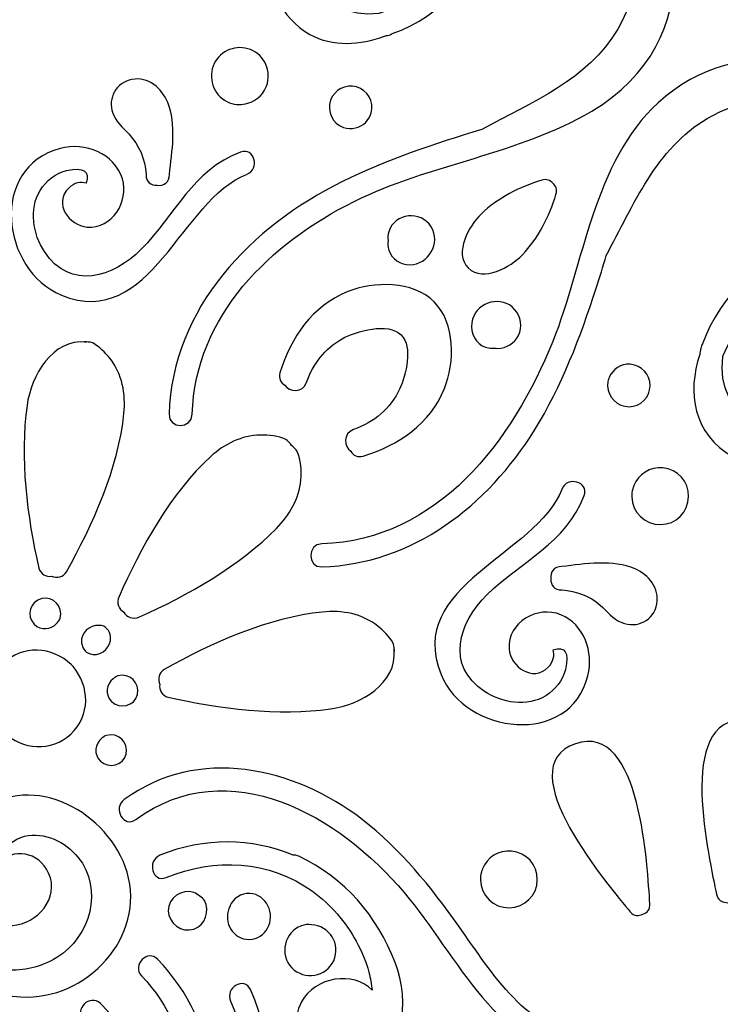
# Model space of a CAD drawing. Units: millimetres. Extents: x -288 to 93, y -209 to 172.
# Drawn here: x -2 to 38, y -52 to 5 of the extents above; entities that cross this region are included whole.
import ezdxf

# ---------------------------------------------------------------- set-up
doc = ezdxf.new("R2010")
doc.units = ezdxf.units.MM
doc.header["$MEASUREMENT"] = 0
doc.layers.add('layer 1', color=7, linetype='Continuous')

msp = doc.modelspace()

# ---------------------------------------------------------------- linework, layer by layer
at = {"layer": 'layer 1', "color": 159}
for points, knots in [([(86.5411, 48.2185), (86.5411, 48.2185), (65.1732, 67.0115), (65.1732, 67.0115), (65.1732, 67.0115), (65.1732, 67.0115), (65.1485, 67.0335), (65.1485, 67.0335), (65.1485, 67.0335), (65.1485, 67.0335), (65.1485, 67.1234), (65.1485, 67.1234), (65.1485, 67.1234), (65.1063, 67.1312), (65.0638, 67.1367), (65.0215, 67.1438), (65.0215, 67.1438), (65.0215, 67.1438), (64.9721, 67.1887), (64.9721, 67.1887), (64.9721, 67.1887), (64.9721, 67.1887), (64.9721, 67.1524), (64.9721, 67.1524), (64.9721, 67.1524), (64.4747, 67.2359), (63.9667, 67.2831), (63.4446, 67.2831), (63.4446, 67.2831), (62.8238, 67.2832), (62.1851, 67.2218), (61.5502, 67.1011), (61.5502, 67.1011), (59.5042, 66.7129), (57.6978, 65.6212), (56.3078, 64.0143), (56.3078, 64.0143), (55.6624, 65.2756), (54.7909, 66.4721), (53.5738, 67.4804), (53.5738, 67.4804), (51.8348, 68.9219), (49.6686, 69.7156), (47.4743, 69.7156), (47.4743, 69.7156), (46.8111, 69.7156), (46.1655, 69.6362), (45.5376, 69.4954), (45.5376, 69.4954), (45.9469, 71.3021), (45.6469, 73.2412), (44.5357, 74.8054), (44.5357, 74.8054), (43.294, 76.5587), (41.2266, 77.6058), (39.0112, 77.6058), (39.0112, 77.6058), (38.8913, 77.6059), (38.7713, 77.6009), (38.6513, 77.5949), (38.6513, 77.5949), (38.4222, 79.7839), (37.1732, 81.8173), (35.1976, 82.9112), (35.1976, 82.9112), (34.2558, 83.433), (33.1833, 83.7088), (32.0967, 83.7088), (32.0967, 83.7088), (30.5057, 83.7088), (28.9605, 83.1229), (27.7339, 82.1206), (27.7339, 82.1206), (26.4612, 83.5283), (24.6464, 84.4014), (22.6991, 84.4014), (22.6991, 84.4014), (22.3091, 84.4014), (21.9166, 84.3661), (21.5317, 84.2959), (21.5317, 84.2959), (18.942, 83.8239), (16.9625, 81.8296), (16.2933, 79.3591), (16.2933, 79.3591), (15.7981, 79.4678), (15.2911, 79.5274), (14.7824, 79.5274), (14.7824, 79.5274), (13.6268, 79.5274), (12.5183, 79.2413), (11.546, 78.7135), (11.546, 78.7135), (11.3664, 80.1286), (10.9551, 81.5326), (10.2989, 82.8396), (10.2989, 82.8396), (8.547, 86.329), (5.5163, 88.4343), (1.9003, 88.7204), (1.9003, 88.7204), (2.9316, 91.4239), (2.8148, 94.4435), (1.5007, 97.2171), (1.5007, 97.2171), (0.2438, 100.0764), (-2.1704, 102.2918), (-5.1026, 103.397), (-5.1026, 103.397), (-5.1184, 104.5182), (-5.4081, 105.6498), (-5.9765, 106.7209), (-5.9765, 106.7209), (-6.8351, 108.3395), (-8.1877, 109.5142), (-9.7953, 110.1044), (-9.7953, 110.1044), (-10.2266, 111.7223), (-11.2346, 113.1418), (-12.711, 114.1472), (-12.711, 114.1472), (-13.9502, 114.9915), (-15.3515, 115.4377), (-16.7627, 115.4377), (-16.7627, 115.4377), (-17.2495, 115.4378), (-17.7102, 115.3904), (-18.148, 115.304), (-18.148, 115.304), (-19.4321, 116.5106), (-21.1438, 117.1822), (-23.0548, 117.1878), (-23.0548, 117.1878), (-24.9512, 117.1878), (-26.6634, 116.5161), (-27.9489, 115.3054), (-27.9489, 115.3054), (-28.3848, 115.3912), (-28.8446, 115.4377), (-29.3297, 115.4377), (-29.3297, 115.4377), (-30.7402, 115.4378), (-32.1417, 114.9914), (-33.3813, 114.1472), (-33.3813, 114.1472), (-34.86, 113.1401), (-35.8687, 111.7176), (-36.2984, 110.0966), (-36.2984, 110.0966), (-37.8915, 109.5093), (-39.2364, 108.35), (-40.0975, 106.7544), (-40.0975, 106.7544), (-40.6651, 105.7036), (-40.9431, 104.5566), (-40.93, 103.4041), (-40.93, 103.4041), (-43.7825, 102.354), (-46.1469, 100.2795), (-47.436, 97.5391), (-47.436, 97.5391), (-48.8806, 94.7197), (-49.0591, 91.5804), (-48.0057, 88.7631), (-48.0057, 88.7631), (-50.2994, 88.5444), (-52.3996, 87.5756), (-54.1282, 85.9282), (-54.1282, 85.9282), (-56.0017, 84.1422), (-57.1885, 81.4518), (-57.5356, 78.655), (-57.5356, 78.655), (-58.5322, 79.2194), (-59.6781, 79.527), (-60.875, 79.527), (-60.875, 79.527), (-61.3829, 79.5272), (-61.8918, 79.4691), (-62.3885, 79.3598), (-62.3885, 79.3598), (-62.5966, 80.137), (-62.9279, 80.8813), (-63.3893, 81.5477), (-63.3893, 81.5477), (-64.4038, 83.0139), (-65.9145, 83.9911), (-67.6431, 84.2994), (-67.6431, 84.2994), (-68.0195, 84.3665), (-68.4044, 84.4006), (-68.7871, 84.4006), (-68.7871, 84.4006), (-70.7206, 84.4008), (-72.5456, 83.5205), (-73.8259, 82.1097), (-73.8259, 82.1097), (-75.0555, 83.1123), (-76.6075, 83.7092), (-78.1883, 83.7092), (-78.1883, 83.7092), (-79.2727, 83.7092), (-80.3445, 83.4337), (-81.2889, 82.9119), (-81.2889, 82.9119), (-83.2768, 81.8124), (-84.5231, 79.7891), (-84.7443, 77.592), (-84.7443, 77.592), (-84.867, 77.5985), (-84.9899, 77.6037), (-85.113, 77.6037), (-85.113, 77.6037), (-87.3376, 77.6037), (-89.4049, 76.5496), (-90.6445, 74.7836), (-90.6445, 74.7836), (-91.7455, 73.2145), (-92.0525, 71.2801), (-91.6422, 69.4792), (-91.6422, 69.4792), (-92.2862, 69.6277), (-92.9553, 69.7082), (-93.6418, 69.7082), (-93.6418, 69.7082), (-94.7272, 69.7083), (-95.8022, 69.512), (-96.8369, 69.125), (-96.8369, 69.125), (-98.5953, 68.4672), (-100.7975, 67.0454), (-102.3638, 64.0129), (-102.3638, 64.0129), (-103.0016, 64.7598), (-103.7862, 65.4494), (-104.7574, 66.0198), (-104.7574, 66.0198), (-106.2407, 66.8907), (-107.8143, 67.3322), (-109.4339, 67.3322), (-109.4339, 67.3322), (-110.0438, 67.3322), (-110.6481, 67.262), (-111.2404, 67.1332), (-111.2404, 67.1332), (-111.2404, 67.1332), (-111.2404, 171.7061), (-111.2404, 171.7061), (-111.2404, 171.7061), (-111.2404, 171.7061), (-287.6293, 171.7061), (-287.6293, 171.7061), (-287.6293, 171.7061), (-287.6293, 171.7061), (-287.6293, -181.0717), (-287.6293, -181.0717), (-287.6293, -181.0717), (-287.6293, -181.0717), (-111.2404, -181.0717), (-111.2404, -181.0717), (-111.2404, -181.0717), (-111.2404, -181.0717), (-110.2488, -181.0717), (-110.2488, -181.0717), (-110.2488, -181.0717), (-110.2488, -181.0717), (-96.9533, -202.4642), (-96.9533, -202.4642), (-96.9533, -202.4642), (-94.3833, -206.5952), (-89.8169, -209.1175), (-84.8971, -209.1175), (-84.8971, -209.1175), (-84.8971, -209.1175), (39.6003, -209.1175), (39.6003, -209.1175), (39.6003, -209.1175), (44.5182, -209.1175), (49.0865, -206.5952), (51.6547, -202.4642), (51.6547, -202.4642), (51.6547, -202.4642), (64.9368, -181.0964), (64.9368, -181.0964), (64.9368, -181.0964), (64.9368, -181.0964), (64.9509, -181.0717), (64.9509, -181.0717), (64.9509, -181.0717), (64.9509, -181.0717), (65.1485, -181.0717), (65.1485, -181.0717), (65.1485, -181.0717), (65.1485, -181.0717), (65.1485, -180.8953), (65.1485, -180.8953), (65.1485, -180.8953), (65.1485, -180.8953), (86.5411, -162.0781), (86.5411, -162.0781), (86.5411, -162.0781), (90.672, -158.441), (93.1943, -151.9816), (93.1943, -145.0185), (93.1943, -145.0185), (93.1943, -145.0185), (93.1943, 31.1574), (93.1943, 31.1574), (93.1943, 31.1574), (93.1943, 38.1202), (90.6719, 44.5819), (86.5411, 48.2185)], [0, 0, 0, 0, 0.0126582, 0.0126582, 0.0126582, 0.0126582, 0.0253165, 0.0253165, 0.0253165, 0.0253165, 0.0379747, 0.0379747, 0.0379747, 0.0379747, 0.0506329, 0.0506329, 0.0506329, 0.0506329, 0.0632911, 0.0632911, 0.0632911, 0.0632911, 0.0759494, 0.0759494, 0.0759494, 0.0759494, 0.0886076, 0.0886076, 0.0886076, 0.0886076, 0.1012658, 0.1012658, 0.1012658, 0.1012658, 0.1139241, 0.1139241, 0.1139241, 0.1139241, 0.1265823, 0.1265823, 0.1265823, 0.1265823, 0.1392405, 0.1392405, 0.1392405, 0.1392405, 0.1518987, 0.1518987, 0.1518987, 0.1518987, 0.164557, 0.164557, 0.164557, 0.164557, 0.1772152, 0.1772152, 0.1772152, 0.1772152, 0.1898734, 0.1898734, 0.1898734, 0.1898734, 0.2025316, 0.2025316, 0.2025316, 0.2025316, 0.2151899, 0.2151899, 0.2151899, 0.2151899, 0.2278481, 0.2278481, 0.2278481, 0.2278481, 0.2405063, 0.2405063, 0.2405063, 0.2405063, 0.2531646, 0.2531646, 0.2531646, 0.2531646, 0.2658228, 0.2658228, 0.2658228, 0.2658228, 0.278481, 0.278481, 0.278481, 0.278481, 0.2911392, 0.2911392, 0.2911392, 0.2911392, 0.3037975, 0.3037975, 0.3037975, 0.3037975, 0.3164557, 0.3164557, 0.3164557, 0.3164557, 0.3291139, 0.3291139, 0.3291139, 0.3291139, 0.3417722, 0.3417722, 0.3417722, 0.3417722, 0.3544304, 0.3544304, 0.3544304, 0.3544304, 0.3670886, 0.3670886, 0.3670886, 0.3670886, 0.3797468, 0.3797468, 0.3797468, 0.3797468, 0.3924051, 0.3924051, 0.3924051, 0.3924051, 0.4050633, 0.4050633, 0.4050633, 0.4050633, 0.4177215, 0.4177215, 0.4177215, 0.4177215, 0.4303797, 0.4303797, 0.4303797, 0.4303797, 0.443038, 0.443038, 0.443038, 0.443038, 0.4556962, 0.4556962, 0.4556962, 0.4556962, 0.4683544, 0.4683544, 0.4683544, 0.4683544, 0.4810127, 0.4810127, 0.4810127, 0.4810127, 0.4936709, 0.4936709, 0.4936709, 0.4936709, 0.5063291, 0.5063291, 0.5063291, 0.5063291, 0.5189873, 0.5189873, 0.5189873, 0.5189873, 0.5316456, 0.5316456, 0.5316456, 0.5316456, 0.5443038, 0.5443038, 0.5443038, 0.5443038, 0.556962, 0.556962, 0.556962, 0.556962, 0.5696203, 0.5696203, 0.5696203, 0.5696203, 0.5822785, 0.5822785, 0.5822785, 0.5822785, 0.5949367, 0.5949367, 0.5949367, 0.5949367, 0.6075949, 0.6075949, 0.6075949, 0.6075949, 0.6202532, 0.6202532, 0.6202532, 0.6202532, 0.6329114, 0.6329114, 0.6329114, 0.6329114, 0.6455696, 0.6455696, 0.6455696, 0.6455696, 0.6582278, 0.6582278, 0.6582278, 0.6582278, 0.6708861, 0.6708861, 0.6708861, 0.6708861, 0.6835443, 0.6835443, 0.6835443, 0.6835443, 0.6962025, 0.6962025, 0.6962025, 0.6962025, 0.7088608, 0.7088608, 0.7088608, 0.7088608, 0.721519, 0.721519, 0.721519, 0.721519, 0.7341772, 0.7341772, 0.7341772, 0.7341772, 0.7468354, 0.7468354, 0.7468354, 0.7468354, 0.7594937, 0.7594937, 0.7594937, 0.7594937, 0.7721519, 0.7721519, 0.7721519, 0.7721519, 0.7848101, 0.7848101, 0.7848101, 0.7848101, 0.7974684, 0.7974684, 0.7974684, 0.7974684, 0.8101266, 0.8101266, 0.8101266, 0.8101266, 0.8227848, 0.8227848, 0.8227848, 0.8227848, 0.835443, 0.835443, 0.835443, 0.835443, 0.8481013, 0.8481013, 0.8481013, 0.8481013, 0.8607595, 0.8607595, 0.8607595, 0.8607595, 0.8734177, 0.8734177, 0.8734177, 0.8734177, 0.8860759, 0.8860759, 0.8860759, 0.8860759, 0.8987342, 0.8987342, 0.8987342, 0.8987342, 0.9113924, 0.9113924, 0.9113924, 0.9113924, 0.9240506, 0.9240506, 0.9240506, 0.9240506, 0.9367089, 0.9367089, 0.9367089, 0.9367089, 0.9493671, 0.9493671, 0.9493671, 0.9493671, 0.9620253, 0.9620253, 0.9620253, 0.9620253, 0.9746835, 0.9746835, 0.9746835, 0.9746835, 1, 1, 1, 1]), ([(27.5075, 19.7185), (28.8529, 19.015), (30.0788, 18.0541), (31.1372, 16.9263), (31.1372, 16.9263), (31.1866, 16.8927), (31.2359, 16.8532), (31.2818, 16.7989), (31.2818, 16.7989), (31.3419, 16.7267), (31.3947, 16.6507), (31.4511, 16.5777), (31.4511, 16.5777), (35.9314, 11.4974), (37.0497, 3.3528), (30.3223, -0.6336), (30.3223, -0.6336), (26.1554, -3.1008), (21.0692, -3.652), (16.7283, -5.8039), (16.7283, -5.8039), (11.9461, -8.1745), (7.6235, -12.3363), (7.4598, -17.9889), (7.4598, -17.9889), (7.4352, -18.8397), (6.1122, -18.8405), (6.1369, -17.9889), (6.1369, -17.9889), (6.314, -11.8706), (10.8419, -7.2489), (16.0605, -4.6616), (16.0605, -4.6616), (18.6094, -3.3979), (21.3194, -2.5175), (24.0322, -1.681), (24.0322, -1.681), (26.8662, -0.1526), (30.1035, 1.1617), (31.811, 4.0685), (31.811, 4.0685), (34.0089, 7.8089), (32.9751, 12.6777), (30.3469, 15.8633), (30.3469, 15.8633), (30.3469, 15.8633), (30.3152, 15.9075), (30.3152, 15.9075), (30.3152, 15.9075), (29.3528, 16.9289), (28.2514, 17.7979), (27.0834, 18.4414), (27.0834, 18.4414), (21.1089, 21.734), (13.3529, 18.222), (12.6749, 11.219), (12.6749, 11.219), (12.6848, 11.1803), (12.6936, 11.1407), (12.6968, 11.0973), (12.6968, 11.0973), (12.9269, 8.1609), (14.6349, 4.5243), (18.1373, 4.9537), (18.1373, 4.9537), (18.2842, 5.0101), (18.4305, 5.0715), (18.5751, 5.141), (18.5751, 5.141), (20.1249, 5.8876), (21.6686, 7.2478), (21.9868, 9.0043), (21.9868, 9.0043), (22.1404, 9.8528), (21.9508, 10.9495), (21.2626, 11.557), (21.2626, 11.557), (20.8517, 11.9193), (20.1781, 12.1225), (19.6253, 11.9884), (19.6253, 11.9884), (19.6253, 11.9884), (19.5424, 11.9659), (19.5424, 11.9659), (19.5424, 11.9659), (21.5826, 11.0184), (20.6, 7.7304), (18.1334, 8.0765), (18.1334, 8.0765), (15.0439, 8.5098), (15.5613, 12.5977), (17.7288, 13.8342), (17.7288, 13.8342), (20.342, 15.3243), (23.3979, 13.3374), (23.8273, 10.5417), (23.8273, 10.5417), (24.3139, 7.3741), (21.7085, 4.7723), (18.9074, 3.8036), (18.9074, 3.8036), (18.8362, 3.7512), (18.7469, 3.7123), (18.6343, 3.695), (18.6343, 3.695), (18.5985, 3.6897), (18.5635, 3.6868), (18.5278, 3.6822), (18.5278, 3.6822), (18.5278, 3.6822), (18.4711, 3.6651), (18.4711, 3.6651), (18.4711, 3.6651), (18.4711, 3.6651), (18.4602, 3.6629), (18.4602, 3.6629), (18.4602, 3.6629), (17.0769, 3.1539), (15.5052, 3.0303), (14.188, 3.762), (14.188, 3.762), (12.5257, 4.6853), (11.7626, 6.6216), (11.4635, 8.4102), (11.4635, 8.4102), (9.948, 17.4623), (19.5922, 23.8566), (27.5075, 19.7185)], [0, 0, 0, 0, 0.030303, 0.030303, 0.030303, 0.030303, 0.0606061, 0.0606061, 0.0606061, 0.0606061, 0.0909091, 0.0909091, 0.0909091, 0.0909091, 0.1212121, 0.1212121, 0.1212121, 0.1212121, 0.1515152, 0.1515152, 0.1515152, 0.1515152, 0.1818182, 0.1818182, 0.1818182, 0.1818182, 0.2121212, 0.2121212, 0.2121212, 0.2121212, 0.2424242, 0.2424242, 0.2424242, 0.2424242, 0.2727273, 0.2727273, 0.2727273, 0.2727273, 0.3030303, 0.3030303, 0.3030303, 0.3030303, 0.3333333, 0.3333333, 0.3333333, 0.3333333, 0.3636364, 0.3636364, 0.3636364, 0.3636364, 0.3939394, 0.3939394, 0.3939394, 0.3939394, 0.4242424, 0.4242424, 0.4242424, 0.4242424, 0.4545455, 0.4545455, 0.4545455, 0.4545455, 0.4848485, 0.4848485, 0.4848485, 0.4848485, 0.5151515, 0.5151515, 0.5151515, 0.5151515, 0.5454545, 0.5454545, 0.5454545, 0.5454545, 0.5757576, 0.5757576, 0.5757576, 0.5757576, 0.6060606, 0.6060606, 0.6060606, 0.6060606, 0.6363636, 0.6363636, 0.6363636, 0.6363636, 0.6666667, 0.6666667, 0.6666667, 0.6666667, 0.6969697, 0.6969697, 0.6969697, 0.6969697, 0.7272727, 0.7272727, 0.7272727, 0.7272727, 0.7575758, 0.7575758, 0.7575758, 0.7575758, 0.7878788, 0.7878788, 0.7878788, 0.7878788, 0.8181818, 0.8181818, 0.8181818, 0.8181818, 0.8484848, 0.8484848, 0.8484848, 0.8484848, 0.8787879, 0.8787879, 0.8787879, 0.8787879, 0.9090909, 0.9090909, 0.9090909, 0.9090909, 0.9393939, 0.9393939, 0.9393939, 0.9393939, 1, 1, 1, 1]), ([(53.7045, -8.3693), (54.5899, -12.3497), (53.1082, -16.667), (49.9085, -19.2173), (49.9085, -19.2173), (46.8218, -21.6761), (41.9392, -22.4677), (38.4185, -20.4403), (38.4185, -20.4403), (36.0973, -19.104), (35.7797, -16.7474), (36.5064, -14.5694), (36.5064, -14.5694), (36.5065, -14.5137), (36.5135, -14.4562), (36.5311, -14.3951), (36.5311, -14.3951), (36.5311, -14.3951), (36.5489, -14.3379), (36.5489, -14.3379), (36.5489, -14.3379), (36.5523, -14.3023), (36.5558, -14.2678), (36.5629, -14.2318), (36.5629, -14.2318), (36.5771, -14.1189), (36.6158, -14.0297), (36.6687, -13.958), (36.6687, -13.958), (37.639, -11.1598), (40.2388, -8.5489), (43.4068, -9.0385), (43.4068, -9.0385), (46.2009, -9.4707), (48.1904, -12.5229), (46.7017, -15.1374), (46.7017, -15.1374), (45.453, -17.3252), (41.4065, -17.8125), (40.9409, -14.7324), (40.9409, -14.7324), (40.5705, -12.2629), (43.9077, -11.279), (44.8426, -13.3488), (44.8426, -13.3488), (44.9379, -13.1081), (44.9484, -12.8059), (44.8532, -12.4115), (44.8532, -12.4115), (44.7262, -11.883), (44.257, -11.3813), (43.8019, -11.1372), (43.8019, -11.1372), (42.8212, -10.6109), (41.5829, -10.783), (40.6445, -11.3062), (40.6445, -11.3062), (39.4416, -11.9771), (38.3832, -13.2603), (37.8435, -14.635), (37.8435, -14.635), (37.8435, -14.635), (37.8223, -14.6922), (37.8223, -14.6922), (37.8223, -14.6922), (37.3673, -18.2015), (40.9797, -19.9196), (43.9148, -20.1648), (43.9148, -20.1648), (44.8639, -20.0875), (45.7527, -19.9048), (46.4477, -19.6572), (46.4477, -19.6572), (49.5416, -18.5494), (51.8064, -15.8002), (52.4591, -12.5988), (52.4591, -12.5988), (53.1224, -9.3543), (51.9158, -6.1013), (49.8203, -3.6259), (49.8203, -3.6259), (49.5099, -3.2614), (49.1747, -2.9143), (48.8219, -2.5831), (48.8219, -2.5831), (48.8219, -2.5831), (48.7302, -2.521), (48.7302, -2.521), (48.7302, -2.521), (45.5411, 0.1115), (40.6763, 1.1433), (36.9333, -1.0559), (36.9333, -1.0559), (34.0089, -2.7752), (32.6964, -6.0445), (31.1548, -8.8922), (31.1548, -8.8922), (30.9679, -9.5222), (30.7809, -10.1494), (30.5798, -10.7647), (30.5798, -10.7647), (29.6689, -13.5749), (28.6088, -16.3792), (27.0464, -18.9001), (27.0464, -18.9001), (24.3815, -23.1983), (20.0875, -26.5783), (14.8773, -26.7293), (14.8773, -26.7293), (14.0243, -26.7536), (14.0278, -25.4307), (14.8773, -25.4064), (14.8773, -25.4064), (21.5314, -25.2137), (25.8109, -19.4822), (28.0892, -13.824), (28.0892, -13.824), (29.8779, -9.3821), (30.414, -3.5521), (34.1217, -0.1651), (34.1217, -0.1651), (38.8137, 4.1181), (45.3788, 2.4415), (49.6474, -1.5727), (49.6474, -1.5727), (49.6474, -1.5727), (49.6651, -1.5854), (49.6651, -1.5854), (49.6651, -1.5854), (49.6651, -1.5854), (49.6863, -1.608), (49.6863, -1.608), (49.6863, -1.608), (51.6653, -3.48), (53.1434, -5.8537), (53.7045, -8.3693)], [0, 0, 0, 0, 0.0285714, 0.0285714, 0.0285714, 0.0285714, 0.0571429, 0.0571429, 0.0571429, 0.0571429, 0.0857143, 0.0857143, 0.0857143, 0.0857143, 0.1142857, 0.1142857, 0.1142857, 0.1142857, 0.1428571, 0.1428571, 0.1428571, 0.1428571, 0.1714286, 0.1714286, 0.1714286, 0.1714286, 0.2, 0.2, 0.2, 0.2, 0.2285714, 0.2285714, 0.2285714, 0.2285714, 0.2571429, 0.2571429, 0.2571429, 0.2571429, 0.2857143, 0.2857143, 0.2857143, 0.2857143, 0.3142857, 0.3142857, 0.3142857, 0.3142857, 0.3428571, 0.3428571, 0.3428571, 0.3428571, 0.3714286, 0.3714286, 0.3714286, 0.3714286, 0.4, 0.4, 0.4, 0.4, 0.4285714, 0.4285714, 0.4285714, 0.4285714, 0.4571429, 0.4571429, 0.4571429, 0.4571429, 0.4857143, 0.4857143, 0.4857143, 0.4857143, 0.5142857, 0.5142857, 0.5142857, 0.5142857, 0.5428571, 0.5428571, 0.5428571, 0.5428571, 0.5714286, 0.5714286, 0.5714286, 0.5714286, 0.6, 0.6, 0.6, 0.6, 0.6285714, 0.6285714, 0.6285714, 0.6285714, 0.6571429, 0.6571429, 0.6571429, 0.6571429, 0.6857143, 0.6857143, 0.6857143, 0.6857143, 0.7142857, 0.7142857, 0.7142857, 0.7142857, 0.7428571, 0.7428571, 0.7428571, 0.7428571, 0.7714286, 0.7714286, 0.7714286, 0.7714286, 0.8, 0.8, 0.8, 0.8, 0.8285714, 0.8285714, 0.8285714, 0.8285714, 0.8571429, 0.8571429, 0.8571429, 0.8571429, 0.8857143, 0.8857143, 0.8857143, 0.8857143, 0.9142857, 0.9142857, 0.9142857, 0.9142857, 0.9428571, 0.9428571, 0.9428571, 0.9428571, 1, 1, 1, 1]), ([(11.7605, 0.9533), (11.618, 0.3891), (11.1629, -0.042), (10.6245, -0.1835), (10.6245, -0.1835), (10.3026, -0.2836), (9.9437, -0.2837), (9.5955, -0.151), (9.5955, -0.151), (8.7701, 0.1631), (8.3512, 1.12), (8.655, 1.9491), (8.655, 1.9491), (8.9483, 2.7495), (9.8297, 3.1675), (10.6461, 2.9418), (10.6461, 2.9418), (11.501, 2.7051), (11.9743, 1.8002), (11.7605, 0.9533)], [0, 0, 0, 0, 0.1666667, 0.1666667, 0.1666667, 0.1666667, 0.3333333, 0.3333333, 0.3333333, 0.3333333, 0.5, 0.5, 0.5, 0.5, 0.6666667, 0.6666667, 0.6666667, 0.6666667, 1, 1, 1, 1]), ([(6.0541, -0.135), (6.5652, -1.398), (6.3034, -2.9464), (6.1489, -4.2531), (6.1489, -4.2531), (6.1896, -4.7155), (5.8155, -4.922), (5.4546, -4.88), (5.4546, -4.88), (5.1083, -4.8989), (4.7741, -4.6927), (4.8259, -4.2531), (4.8259, -4.2531), (4.7477, -3.3624), (4.4361, -2.6032), (3.8343, -1.9386), (3.8343, -1.9386), (3.4887, -1.5568), (3.0896, -1.2534), (2.9114, -0.7497), (2.9114, -0.7497), (2.6064, 0.1133), (3.1104, 1.0068), (4.0107, 1.1811), (4.0107, 1.1811), (4.9392, 1.361), (5.7252, 0.677), (6.0541, -0.135)], [0, 0, 0, 0, 0.125, 0.125, 0.125, 0.125, 0.25, 0.25, 0.25, 0.25, 0.375, 0.375, 0.375, 0.375, 0.5, 0.5, 0.5, 0.5, 0.625, 0.625, 0.625, 0.625, 0.75, 0.75, 0.75, 0.75, 1, 1, 1, 1]), ([(15.3751, -0.0145), (15.5876, 0.5923), (16.2457, 0.9235), (16.8648, 0.7524), (16.8648, 0.7524), (17.5009, 0.5764), (17.8674, -0.1027), (17.7013, -0.7359), (17.7013, -0.7359), (17.5857, -1.1764), (17.2247, -1.5011), (16.802, -1.5939), (16.802, -1.5939), (16.5841, -1.6512), (16.3477, -1.6531), (16.1116, -1.5667), (16.1116, -1.5667), (15.4929, -1.3401), (15.1549, -0.6424), (15.3751, -0.0145)], [0, 0, 0, 0, 0.1666667, 0.1666667, 0.1666667, 0.1666667, 0.3333333, 0.3333333, 0.3333333, 0.3333333, 0.5, 0.5, 0.5, 0.5, 0.6666667, 0.6666667, 0.6666667, 0.6666667, 1, 1, 1, 1]), ([(3.4637, -4.5191), (3.8502, -5.8), (2.8821, -7.3685), (1.4509, -7.2715), (1.4509, -7.2715), (0.4016, -7.1997), (-0.4971, -5.9101), (0.3898, -5.0391), (0.3898, -5.0391), (0.7137, -4.7215), (1.0794, -4.6595), (1.3941, -4.7597), (1.3941, -4.7597), (1.619, -4.0632), (1.2417, -3.8217), (0.256, -4.0404), (0.256, -4.0404), (-0.3839, -4.2216), (-0.8848, -4.601), (-1.2461, -5.1778), (-1.2461, -5.1778), (-1.8971, -6.2532), (-1.6624, -7.6758), (-0.997, -8.6808), (-0.997, -8.6808), (0.4938, -10.9326), (2.9463, -10.154), (4.5342, -8.5457), (4.5342, -8.5457), (6.4928, -6.562), (7.4541, -4.0355), (10.221, -2.9817), (10.221, -2.9817), (11.0188, -2.678), (11.3604, -3.9575), (10.5723, -4.2574), (10.5723, -4.2574), (6.8365, -5.6801), (5.075, -13.2451), (-0.0255, -11.1704), (-0.0255, -11.1704), (-3.4878, -9.7621), (-4.1794, -3.839), (-0.0953, -2.7647), (-0.0953, -2.7647), (1.3102, -2.395), (3.0204, -3.0505), (3.4637, -4.5191)], [0, 0, 0, 0, 0.0769231, 0.0769231, 0.0769231, 0.0769231, 0.1538462, 0.1538462, 0.1538462, 0.1538462, 0.2307692, 0.2307692, 0.2307692, 0.2307692, 0.3076923, 0.3076923, 0.3076923, 0.3076923, 0.3846154, 0.3846154, 0.3846154, 0.3846154, 0.4615385, 0.4615385, 0.4615385, 0.4615385, 0.5384615, 0.5384615, 0.5384615, 0.5384615, 0.6153846, 0.6153846, 0.6153846, 0.6153846, 0.6923077, 0.6923077, 0.6923077, 0.6923077, 0.7692308, 0.7692308, 0.7692308, 0.7692308, 0.8461538, 0.8461538, 0.8461538, 0.8461538, 1, 1, 1, 1]), ([(23.2526, -9.6132), (22.399, -8.7595), (23.3274, -7.1678), (23.9849, -6.5328), (23.9849, -6.5328), (24.9477, -5.6027), (26.1937, -4.9774), (27.463, -4.5893), (27.463, -4.5893), (27.7403, -4.5046), (27.9615, -4.5978), (28.1036, -4.765), (28.1036, -4.765), (28.2691, -4.907), (28.3608, -5.1273), (28.2765, -5.4032), (28.2765, -5.4032), (27.8889, -6.6721), (27.2633, -7.9185), (26.3334, -8.8812), (26.3334, -8.8812), (25.6984, -9.5387), (24.1067, -10.4673), (23.2526, -9.6132)], [0, 0, 0, 0, 0.1428571, 0.1428571, 0.1428571, 0.1428571, 0.2857143, 0.2857143, 0.2857143, 0.2857143, 0.4285714, 0.4285714, 0.4285714, 0.4285714, 0.5714286, 0.5714286, 0.5714286, 0.5714286, 0.7142857, 0.7142857, 0.7142857, 0.7142857, 1, 1, 1, 1]), ([(18.71, -7.5395), (19.0547, -6.4405), (20.5376, -6.3042), (21.1359, -7.2623), (21.1359, -7.2623), (21.7082, -8.178), (20.9821, -9.4234), (19.917, -9.428), (19.917, -9.428), (19.3831, -9.4301), (18.869, -9.1052), (18.7049, -8.5859), (18.7049, -8.5859), (18.6447, -8.3946), (18.6351, -8.2092), (18.6651, -8.0342), (18.6651, -8.0342), (18.6471, -7.8742), (18.6569, -7.7079), (18.71, -7.5395)], [0, 0, 0, 0, 0.1666667, 0.1666667, 0.1666667, 0.1666667, 0.3333333, 0.3333333, 0.3333333, 0.3333333, 0.5, 0.5, 0.5, 0.5, 0.6666667, 0.6666667, 0.6666667, 0.6666667, 1, 1, 1, 1]), ([(19.418, -13.4482), (18.6725, -12.7028), (16.8355, -13.2229), (16.0333, -13.6705), (16.0333, -13.6705), (15.0415, -14.2243), (14.3686, -15.125), (13.9936, -16.1812), (13.9936, -16.1812), (13.7796, -16.7834), (13.0005, -16.7337), (12.7532, -16.328), (12.7532, -16.328), (12.5283, -16.1953), (12.3821, -15.9459), (12.4812, -15.6196), (12.4812, -15.6196), (13.099, -13.5873), (14.3255, -11.7885), (16.3547, -10.9714), (16.3547, -10.9714), (17.8383, -10.3738), (20.0832, -10.3322), (21.3084, -11.5574), (21.3084, -11.5574), (22.5327, -12.7815), (22.4902, -15.0316), (21.8947, -16.5115), (21.8947, -16.5115), (21.0782, -18.5412), (19.2775, -19.7676), (17.2465, -20.3846), (17.2465, -20.3846), (16.9199, -20.484), (16.6704, -20.3384), (16.5382, -20.1133), (16.5382, -20.1133), (16.1323, -19.866), (16.0834, -19.086), (16.6849, -18.8726), (16.6849, -18.8726), (17.8668, -18.4527), (18.8125, -17.676), (19.3364, -16.5252), (19.3364, -16.5252), (19.6802, -15.7706), (20.098, -14.1288), (19.418, -13.4482)], [0, 0, 0, 0, 0.0769231, 0.0769231, 0.0769231, 0.0769231, 0.1538462, 0.1538462, 0.1538462, 0.1538462, 0.2307692, 0.2307692, 0.2307692, 0.2307692, 0.3076923, 0.3076923, 0.3076923, 0.3076923, 0.3846154, 0.3846154, 0.3846154, 0.3846154, 0.4615385, 0.4615385, 0.4615385, 0.4615385, 0.5384615, 0.5384615, 0.5384615, 0.5384615, 0.6153846, 0.6153846, 0.6153846, 0.6153846, 0.6923077, 0.6923077, 0.6923077, 0.6923077, 0.7692308, 0.7692308, 0.7692308, 0.7692308, 0.8461538, 0.8461538, 0.8461538, 0.8461538, 1, 1, 1, 1]), ([(26.1254, -13.4839), (25.8978, -13.9213), (25.4409, -14.2075), (24.9466, -14.2173), (24.9466, -14.2173), (24.8846, -14.2184), (24.8249, -14.2134), (24.7667, -14.2057), (24.7667, -14.2057), (24.5347, -14.2346), (24.2919, -14.1965), (24.0594, -14.0667), (24.0594, -14.0667), (23.5364, -13.7753), (23.3305, -13.1096), (23.4967, -12.5519), (23.4967, -12.5519), (23.7995, -11.5362), (25.1904, -11.1672), (25.9037, -11.9853), (25.9037, -11.9853), (26.2604, -12.3941), (26.3821, -12.9907), (26.1254, -13.4839)], [0, 0, 0, 0, 0.1428571, 0.1428571, 0.1428571, 0.1428571, 0.2857143, 0.2857143, 0.2857143, 0.2857143, 0.4285714, 0.4285714, 0.4285714, 0.4285714, 0.5714286, 0.5714286, 0.5714286, 0.5714286, 0.7142857, 0.7142857, 0.7142857, 0.7142857, 1, 1, 1, 1]), ([(1.7656, -13.9086), (2.1347, -14.1086), (2.481, -14.4646), (2.7382, -14.786), (2.7382, -14.786), (3.4642, -15.6941), (3.6593, -16.8155), (3.5492, -17.9511), (3.5492, -17.9511), (3.2551, -20.9846), (1.7504, -24.3752), (0.2603, -27.0112), (0.2603, -27.0112), (0.0858, -27.3198), (-0.2999, -27.3946), (-0.5931, -27.2676), (-0.5931, -27.2676), (-0.9032, -27.3053), (-1.2387, -27.1435), (-1.3191, -26.8002), (-1.3191, -26.8002), (-2.0019, -23.8936), (-2.412, -20.4566), (-1.9975, -17.4858), (-1.9975, -17.4858), (-1.759, -15.778), (-0.5504, -13.6688), (1.3948, -13.8557), (1.3948, -13.8557), (1.0566, -13.8232), (1.6485, -13.8451), (1.7656, -13.9086)], [0, 0, 0, 0, 0.1111111, 0.1111111, 0.1111111, 0.1111111, 0.2222222, 0.2222222, 0.2222222, 0.2222222, 0.3333333, 0.3333333, 0.3333333, 0.3333333, 0.4444444, 0.4444444, 0.4444444, 0.4444444, 0.5555556, 0.5555556, 0.5555556, 0.5555556, 0.6666667, 0.6666667, 0.6666667, 0.6666667, 0.7777778, 0.7777778, 0.7777778, 0.7777778, 1, 1, 1, 1]), ([(32.4566, -17.5577), (31.7864, -17.5627), (31.243, -17.0276), (31.2289, -16.3612), (31.2289, -16.3612), (31.2255, -16.2518), (31.243, -16.1474), (31.2712, -16.0458), (31.2712, -16.0458), (31.2784, -16.0119), (31.2924, -15.9798), (31.303, -15.947), (31.303, -15.947), (31.303, -15.947), (31.3278, -15.8726), (31.3278, -15.8726), (31.3278, -15.8726), (31.5182, -15.4047), (32.005, -15.0869), (32.5306, -15.1303), (32.5306, -15.1303), (33.1799, -15.1836), (33.6666, -15.7001), (33.6631, -16.3559), (33.6631, -16.3559), (33.6597, -17.0197), (33.1162, -17.5532), (32.4566, -17.5577)], [0, 0, 0, 0, 0.125, 0.125, 0.125, 0.125, 0.25, 0.25, 0.25, 0.25, 0.375, 0.375, 0.375, 0.375, 0.5, 0.5, 0.5, 0.5, 0.625, 0.625, 0.625, 0.625, 0.75, 0.75, 0.75, 0.75, 1, 1, 1, 1]), ([(3.5436, -29.3229), (3.2547, -29.1722), (3.1037, -28.8121), (3.2748, -28.4219), (3.2748, -28.4219), (4.4779, -25.6748), (6.2632, -22.4617), (8.5146, -20.4156), (8.5146, -20.4156), (9.3066, -19.696), (10.2767, -19.1993), (11.3604, -19.182), (11.3604, -19.182), (11.8252, -19.1746), (12.399, -19.2176), (12.8132, -19.4388), (12.8132, -19.4388), (12.913, -19.4917), (13.0763, -19.6847), (13.1367, -19.7736), (13.1367, -19.7736), (13.2351, -19.8511), (13.403, -20.0075), (13.4609, -20.1316), (13.4609, -20.1316), (13.6764, -20.597), (13.7194, -21.2419), (13.6796, -21.7499), (13.6796, -21.7499), (13.5947, -22.8304), (13.0195, -23.7667), (12.278, -24.5258), (12.278, -24.5258), (10.1861, -26.6676), (7.1574, -28.4032), (4.4442, -29.5914), (4.4442, -29.5914), (4.0538, -29.7624), (3.6946, -29.6115), (3.5436, -29.3229)], [0, 0, 0, 0, 0.0909091, 0.0909091, 0.0909091, 0.0909091, 0.1818182, 0.1818182, 0.1818182, 0.1818182, 0.2727273, 0.2727273, 0.2727273, 0.2727273, 0.3636364, 0.3636364, 0.3636364, 0.3636364, 0.4545455, 0.4545455, 0.4545455, 0.4545455, 0.5454545, 0.5454545, 0.5454545, 0.5454545, 0.6363636, 0.6363636, 0.6363636, 0.6363636, 0.7272727, 0.7272727, 0.7272727, 0.7272727, 0.8181818, 0.8181818, 0.8181818, 0.8181818, 1, 1, 1, 1]), ([(34.2558, -24.3095), (33.3598, -24.3159), (32.6294, -23.6118), (32.6082, -22.7165), (32.6082, -22.7165), (32.6048, -22.5637), (32.6294, -22.418), (32.6717, -22.2773), (32.6717, -22.2773), (32.686, -22.2151), (32.7035, -22.157), (32.7247, -22.0984), (32.7247, -22.0984), (32.7247, -22.0984), (32.7354, -22.0786), (32.7354, -22.0786), (32.7354, -22.0786), (32.9822, -21.4249), (33.6631, -20.9945), (34.3862, -21.063), (34.3862, -21.063), (35.2436, -21.1438), (35.882, -21.8405), (35.8679, -22.7073), (35.8679, -22.7073), (35.8538, -23.5958), (35.1447, -24.3033), (34.2558, -24.3095)], [0, 0, 0, 0, 0.125, 0.125, 0.125, 0.125, 0.25, 0.25, 0.25, 0.25, 0.375, 0.375, 0.375, 0.375, 0.5, 0.5, 0.5, 0.5, 0.625, 0.625, 0.625, 0.625, 0.75, 0.75, 0.75, 0.75, 1, 1, 1, 1]), ([(29.8848, -22.6451), (28.8307, -25.4119), (26.3041, -26.3733), (24.3201, -28.332), (24.3201, -28.332), (22.7123, -29.9198), (21.9332, -32.3723), (24.1853, -33.8628), (24.1853, -33.8628), (25.1904, -34.5285), (26.6124, -34.7635), (27.6884, -34.1119), (27.6884, -34.1119), (28.2654, -33.751), (28.6441, -33.2501), (28.8258, -32.6098), (28.8258, -32.6098), (29.0442, -31.6244), (28.8028, -31.2473), (28.1065, -31.472), (28.1065, -31.472), (28.2056, -31.787), (28.1428, -32.1533), (27.8267, -32.476), (27.8267, -32.476), (26.965, -33.3566), (25.6656, -32.4676), (25.5947, -31.4149), (25.5947, -31.4149), (25.4918, -29.8891), (27.2351, -28.9356), (28.5495, -29.4686), (28.5495, -29.4686), (29.8955, -30.0143), (30.4387, -31.6265), (30.1, -32.9615), (30.1, -32.9615), (29.0651, -37.0716), (23.0931, -36.3273), (21.6958, -32.8916), (21.6958, -32.8916), (19.6204, -27.789), (27.1836, -26.0361), (28.6085, -22.2935), (28.6085, -22.2935), (28.9091, -21.5042), (30.1882, -21.849), (29.8848, -22.6451)], [0, 0, 0, 0, 0.0769231, 0.0769231, 0.0769231, 0.0769231, 0.1538462, 0.1538462, 0.1538462, 0.1538462, 0.2307692, 0.2307692, 0.2307692, 0.2307692, 0.3076923, 0.3076923, 0.3076923, 0.3076923, 0.3846154, 0.3846154, 0.3846154, 0.3846154, 0.4615385, 0.4615385, 0.4615385, 0.4615385, 0.5384615, 0.5384615, 0.5384615, 0.5384615, 0.6153846, 0.6153846, 0.6153846, 0.6153846, 0.6923077, 0.6923077, 0.6923077, 0.6923077, 0.7692308, 0.7692308, 0.7692308, 0.7692308, 0.8461538, 0.8461538, 0.8461538, 0.8461538, 1, 1, 1, 1]), ([(32.8094, -26.8454), (33.5855, -27.1879), (34.2204, -27.9616), (34.0476, -28.8555), (34.0476, -28.8555), (33.8643, -29.7967), (32.9152, -30.2814), (32.0367, -29.9212), (32.0367, -29.9212), (31.5253, -29.7113), (31.2148, -29.2817), (30.8126, -28.9275), (30.8126, -28.9275), (30.1918, -28.3789), (29.4294, -28.1118), (28.613, -28.0402), (28.613, -28.0402), (28.1733, -28.092), (27.9668, -27.7584), (27.9862, -27.4123), (27.9862, -27.4123), (27.9443, -27.051), (28.1509, -26.6767), (28.613, -26.7173), (28.613, -26.7173), (29.9378, -26.5606), (31.5393, -26.2851), (32.8094, -26.8454)], [0, 0, 0, 0, 0.125, 0.125, 0.125, 0.125, 0.25, 0.25, 0.25, 0.25, 0.375, 0.375, 0.375, 0.375, 0.5, 0.5, 0.5, 0.5, 0.625, 0.625, 0.625, 0.625, 0.75, 0.75, 0.75, 0.75, 1, 1, 1, 1]), ([(-0.1086, -29.6651), (-0.1499, -29.7998), (-0.2262, -29.9103), (-0.3239, -29.9914), (-0.3239, -29.9914), (-0.6289, -30.3311), (-1.2097, -30.3798), (-1.5812, -30.0197), (-1.5812, -30.0197), (-2.068, -29.5476), (-1.8049, -28.6883), (-1.1554, -28.5412), (-1.1554, -28.5412), (-0.4995, -28.393), (0.0906, -29.0171), (-0.1086, -29.6651)], [0, 0, 0, 0, 0.2, 0.2, 0.2, 0.2, 0.4, 0.4, 0.4, 0.4, 0.6, 0.6, 0.6, 0.6, 1, 1, 1, 1]), ([(19.0104, -31.4709), (19.1972, -33.4165), (17.0881, -34.6252), (15.3803, -34.8636), (15.3803, -34.8636), (12.4096, -35.2782), (8.9725, -34.8682), (6.0656, -34.1853), (6.0656, -34.1853), (5.7225, -34.1044), (5.5611, -33.7697), (5.5985, -33.4596), (5.5985, -33.4596), (5.4716, -33.1664), (5.5467, -32.7801), (5.855, -32.6059), (5.855, -32.6059), (8.4911, -31.1157), (11.8815, -29.6108), (14.915, -29.3169), (14.915, -29.3169), (16.0507, -29.2069), (17.1717, -29.402), (18.0798, -30.128), (18.0798, -30.128), (18.4016, -30.3851), (18.7575, -30.7316), (18.9575, -31.1006), (18.9575, -31.1006), (19.0212, -31.2176), (19.0429, -31.8093), (19.0104, -31.4709)], [0, 0, 0, 0, 0.1111111, 0.1111111, 0.1111111, 0.1111111, 0.2222222, 0.2222222, 0.2222222, 0.2222222, 0.3333333, 0.3333333, 0.3333333, 0.3333333, 0.4444444, 0.4444444, 0.4444444, 0.4444444, 0.5555556, 0.5555556, 0.5555556, 0.5555556, 0.6666667, 0.6666667, 0.6666667, 0.6666667, 0.7777778, 0.7777778, 0.7777778, 0.7777778, 1, 1, 1, 1]), ([(2.787, -30.7407), (2.832, -31.2752), (2.3311, -31.8135), (1.7846, -31.7426), (1.7846, -31.7426), (1.3886, -31.6911), (1.1743, -31.4735), (1.1232, -31.0812), (1.1232, -31.0812), (1.0524, -30.5347), (1.5903, -30.0338), (2.1254, -30.0793), (2.1254, -30.0793), (2.3212, -30.0705), (2.4828, -30.1572), (2.5981, -30.2895), (2.5981, -30.2895), (2.709, -30.4021), (2.7784, -30.5548), (2.787, -30.7407)], [0, 0, 0, 0, 0.1666667, 0.1666667, 0.1666667, 0.1666667, 0.3333333, 0.3333333, 0.3333333, 0.3333333, 0.5, 0.5, 0.5, 0.5, 0.6666667, 0.6666667, 0.6666667, 0.6666667, 1, 1, 1, 1]), ([(0.5383, -32.3279), (0.5776, -32.3645), (0.6099, -32.403), (0.6371, -32.4422), (0.6371, -32.4422), (1.6063, -33.5703), (1.6404, -35.2535), (0.5062, -36.3107), (0.5062, -36.3107), (-0.5841, -37.3274), (-2.2917, -37.228), (-3.3268, -36.1929), (-3.3268, -36.1929), (-4.3945, -35.1251), (-4.4532, -33.3682), (-3.3698, -32.2849), (-3.3698, -32.2849), (-2.2654, -31.1809), (-0.5575, -31.289), (0.5383, -32.3279)], [0, 0, 0, 0, 0.1666667, 0.1666667, 0.1666667, 0.1666667, 0.3333333, 0.3333333, 0.3333333, 0.3333333, 0.5, 0.5, 0.5, 0.5, 0.6666667, 0.6666667, 0.6666667, 0.6666667, 1, 1, 1, 1]), ([(2.8465, -34.4473), (2.4504, -34.078), (2.5431, -33.4236), (2.9347, -33.1333), (2.9347, -33.1333), (3.0114, -33.062), (3.1012, -33.0052), (3.201, -32.9749), (3.201, -32.9749), (3.8607, -32.772), (4.4816, -33.3823), (4.3215, -34.0434), (4.3215, -34.0434), (4.1604, -34.7083), (3.3227, -34.8912), (2.8465, -34.4473)], [0, 0, 0, 0, 0.2, 0.2, 0.2, 0.2, 0.4, 0.4, 0.4, 0.4, 0.6, 0.6, 0.6, 0.6, 1, 1, 1, 1]), ([(39.0747, -35.5145), (43.2482, -35.7522), (39.371, -44.0105), (38.676, -45.6308), (38.676, -45.6308), (38.5351, -45.9525), (38.2633, -46.0245), (38.0093, -45.9469), (38.0093, -45.9469), (37.7588, -45.9408), (37.526, -45.798), (37.4625, -45.472), (37.4625, -45.472), (37.0921, -43.5938), (35.0742, -35.287), (39.0747, -35.5145)], [0, 0, 0, 0, 0.2, 0.2, 0.2, 0.2, 0.4, 0.4, 0.4, 0.4, 0.6, 0.6, 0.6, 0.6, 1, 1, 1, 1]), ([(29.3949, -36.8571), (33.1799, -35.5544), (33.4973, -44.0905), (33.6524, -46.0051), (33.6524, -46.0051), (33.6807, -46.3415), (33.4902, -46.5413), (33.2432, -46.6104), (33.2432, -46.6104), (33.0211, -46.7448), (32.7388, -46.7434), (32.5201, -46.4746), (32.5201, -46.4746), (31.3947, -45.0857), (25.4483, -38.2161), (29.3949, -36.8571)], [0, 0, 0, 0, 0.2, 0.2, 0.2, 0.2, 0.4, 0.4, 0.4, 0.4, 0.6, 0.6, 0.6, 0.6, 1, 1, 1, 1]), ([(2.2, -37.8576), (1.8037, -37.4883), (1.8965, -36.8339), (2.2877, -36.5432), (2.2877, -36.5432), (2.3643, -36.4723), (2.4542, -36.4155), (2.5541, -36.3848), (2.5541, -36.3848), (3.2138, -36.1822), (3.835, -36.7926), (3.6748, -37.4537), (3.6748, -37.4537), (3.5137, -38.1183), (2.6761, -38.3015), (2.2, -37.8576)], [0, 0, 0, 0, 0.2, 0.2, 0.2, 0.2, 0.4, 0.4, 0.4, 0.4, 0.6, 0.6, 0.6, 0.6, 1, 1, 1, 1]), ([(22.7107, -47.3019), (24.65, -50.0299), (26.5884, -53.3464), (30.2658, -53.7471), (30.2658, -53.7471), (31.102, -53.8388), (31.1089, -55.1625), (30.2658, -55.0701), (30.2658, -55.0701), (24.8747, -54.4822), (22.6927, -49.063), (19.5893, -45.3824), (19.5893, -45.3824), (15.9134, -41.0231), (9.5888, -37.2731), (4.2276, -41.2002), (4.2276, -41.2002), (3.5395, -41.7044), (2.88, -40.5557), (3.5598, -40.0579), (3.5598, -40.0579), (7.7852, -36.9626), (13.2827, -38.1918), (17.1859, -41.1953), (17.1859, -41.1953), (19.3801, -42.884), (21.1158, -45.0589), (22.7107, -47.3019)], [0, 0, 0, 0, 0.125, 0.125, 0.125, 0.125, 0.25, 0.25, 0.25, 0.25, 0.375, 0.375, 0.375, 0.375, 0.5, 0.5, 0.5, 0.5, 0.625, 0.625, 0.625, 0.625, 0.75, 0.75, 0.75, 0.75, 1, 1, 1, 1]), ([(-2.3434, -51.3532), (-5.0053, -51.1936), (-7.8437, -49.7971), (-10.3135, -48.6276), (-10.3135, -48.6276), (-10.5794, -48.5266), (-10.8423, -48.4329), (-11.1016, -48.3486), (-11.1016, -48.3486), (-11.8851, -48.0938), (-11.5796, -46.8888), (-10.8198, -47.0578), (-10.8198, -47.0578), (-10.6976, -47.04), (-10.5661, -47.0542), (-10.431, -47.1167), (-10.431, -47.1167), (-8.829, -47.8582), (-7.1936, -48.5366), (-5.5309, -49.13), (-5.5309, -49.13), (-4.68, -49.434), (-3.9106, -49.6941), (-3.1599, -49.8271), (-3.1599, -49.8271), (-2.2002, -49.8712), (-1.2422, -49.6782), (-0.2971, -49.1), (-0.2971, -49.1), (1.6281, -47.9231), (2.4027, -45.1683), (0.9168, -43.3554), (0.9168, -43.3554), (0.197, -42.4769), (-0.984, -41.8885), (-2.14, -42.1588), (-2.14, -42.1588), (-2.6768, -42.2843), (-3.4474, -42.8057), (-3.5991, -43.3607), (-3.5991, -43.3607), (-3.6305, -43.4742), (-3.645, -43.584), (-3.6475, -43.6877), (-3.6475, -43.6877), (-2.8127, -42.8318), (-1.318, -43.0079), (-0.7589, -44.2638), (-0.7589, -44.2638), (-0.109, -45.7235), (-1.4112, -47.1453), (-2.836, -47.2666), (-2.836, -47.2666), (-6.4985, -47.5781), (-7.1929, -42.6632), (-4.7227, -40.7512), (-4.7227, -40.7512), (-1.632, -38.3586), (2.7149, -40.8319), (3.7274, -44.2027), (3.7274, -44.2027), (4.8388, -47.902), (1.4245, -51.5793), (-2.3434, -51.3532)], [0, 0, 0, 0, 0.0588235, 0.0588235, 0.0588235, 0.0588235, 0.1176471, 0.1176471, 0.1176471, 0.1176471, 0.1764706, 0.1764706, 0.1764706, 0.1764706, 0.2352941, 0.2352941, 0.2352941, 0.2352941, 0.2941176, 0.2941176, 0.2941176, 0.2941176, 0.3529412, 0.3529412, 0.3529412, 0.3529412, 0.4117647, 0.4117647, 0.4117647, 0.4117647, 0.4705882, 0.4705882, 0.4705882, 0.4705882, 0.5294118, 0.5294118, 0.5294118, 0.5294118, 0.5882353, 0.5882353, 0.5882353, 0.5882353, 0.6470588, 0.6470588, 0.6470588, 0.6470588, 0.7058824, 0.7058824, 0.7058824, 0.7058824, 0.7647059, 0.7647059, 0.7647059, 0.7647059, 0.8235294, 0.8235294, 0.8235294, 0.8235294, 0.8823529, 0.8823529, 0.8823529, 0.8823529, 1, 1, 1, 1]), ([(16.7784, -55.4204), (14.7081, -55.7887), (12.6421, -53.6872), (13.7117, -51.6453), (13.7117, -51.6453), (14.4706, -50.1967), (16.7064, -49.8549), (17.7507, -50.9732), (17.7507, -50.9732), (17.7236, -50.6257), (17.6621, -50.2839), (17.5633, -49.9477), (17.5633, -49.9477), (17.4069, -49.3285), (17.1495, -48.7321), (16.8461, -48.1718), (16.8461, -48.1718), (16.2401, -47.0521), (15.375, -46.0577), (14.3432, -45.3091), (14.3432, -45.3091), (11.8697, -43.5137), (8.7308, -43.379), (5.9651, -44.5185), (5.9651, -44.5185), (5.1774, -44.843), (4.8372, -43.5625), (5.6133, -43.2428), (5.6133, -43.2428), (8.141, -42.2013), (10.8771, -42.2536), (13.2362, -43.2358), (13.2362, -43.2358), (13.3393, -43.2322), (13.4471, -43.2502), (13.5579, -43.3025), (13.5579, -43.3025), (16.1996, -44.5488), (18.0131, -46.6831), (19.0743, -49.3865), (19.0743, -49.3865), (19.9566, -51.6329), (19.6818, -54.9035), (16.7784, -55.4204)], [0, 0, 0, 0, 0.0833333, 0.0833333, 0.0833333, 0.0833333, 0.1666667, 0.1666667, 0.1666667, 0.1666667, 0.25, 0.25, 0.25, 0.25, 0.3333333, 0.3333333, 0.3333333, 0.3333333, 0.4166667, 0.4166667, 0.4166667, 0.4166667, 0.5, 0.5, 0.5, 0.5, 0.5833333, 0.5833333, 0.5833333, 0.5833333, 0.6666667, 0.6666667, 0.6666667, 0.6666667, 0.75, 0.75, 0.75, 0.75, 0.8333333, 0.8333333, 0.8333333, 0.8333333, 1, 1, 1, 1]), ([(27.2077, -44.6483), (27.1942, -45.5369), (26.4847, -46.2443), (25.5954, -46.2506), (25.5954, -46.2506), (24.699, -46.2573), (23.9691, -45.5532), (23.9468, -44.6575), (23.9468, -44.6575), (23.9434, -44.5047), (23.9701, -44.3594), (24.0096, -44.2183), (24.0096, -44.2183), (24.0238, -44.1565), (24.0439, -44.098), (24.065, -44.0394), (24.065, -44.0394), (24.065, -44.0394), (24.0728, -44.0199), (24.0728, -44.0199), (24.0728, -44.0199), (24.3206, -43.3659), (25.0017, -42.9356), (25.7256, -43.004), (25.7256, -43.004), (26.5814, -43.0851), (27.2213, -43.7819), (27.2077, -44.6483)], [0, 0, 0, 0, 0.125, 0.125, 0.125, 0.125, 0.25, 0.25, 0.25, 0.25, 0.375, 0.375, 0.375, 0.375, 0.5, 0.5, 0.5, 0.5, 0.625, 0.625, 0.625, 0.625, 0.75, 0.75, 0.75, 0.75, 1, 1, 1, 1]), ([(7.5427, -47.4688), (6.8484, -47.7163), (6.103, -47.1262), (6.0885, -46.4178), (6.0885, -46.4178), (6.0735, -45.6946), (6.8685, -45.139), (7.5416, -45.3733), (7.5416, -45.3733), (7.6737, -45.4194), (7.7879, -45.4964), (7.8895, -45.5874), (7.8895, -45.5874), (7.9999, -45.6437), (8.0951, -45.7278), (8.154, -45.8361), (8.154, -45.8361), (8.4885, -46.4506), (8.2077, -47.2317), (7.5427, -47.4688)], [0, 0, 0, 0, 0.1666667, 0.1666667, 0.1666667, 0.1666667, 0.3333333, 0.3333333, 0.3333333, 0.3333333, 0.5, 0.5, 0.5, 0.5, 0.6666667, 0.6666667, 0.6666667, 0.6666667, 1, 1, 1, 1]), ([(10.553, -48.0537), (9.6446, -47.9365), (9.2145, -46.9071), (9.6262, -46.1561), (9.6262, -46.1561), (9.641, -46.107), (9.6615, -46.0577), (9.69, -46.0076), (9.69, -46.0076), (9.9399, -45.57), (10.4404, -45.3637), (10.9286, -45.4554), (10.9286, -45.4554), (11.3704, -45.5387), (11.7023, -45.8767), (11.8543, -46.288), (11.8543, -46.288), (12.1794, -47.1657), (11.5259, -48.1789), (10.553, -48.0537)], [0, 0, 0, 0, 0.1666667, 0.1666667, 0.1666667, 0.1666667, 0.3333333, 0.3333333, 0.3333333, 0.3333333, 0.5, 0.5, 0.5, 0.5, 0.6666667, 0.6666667, 0.6666667, 0.6666667, 1, 1, 1, 1]), ([(13.7022, -47.279), (13.8913, -47.2105), (14.0885, -47.1961), (14.279, -47.2218), (14.279, -47.2218), (15.302, -47.279), (15.9889, -48.3274), (15.5539, -49.2856), (15.5539, -49.2856), (15.1324, -50.2134), (13.8708, -50.4197), (13.1586, -49.693), (13.1586, -49.693), (12.4269, -48.9461), (12.7264, -47.6335), (13.7022, -47.279)], [0, 0, 0, 0, 0.2, 0.2, 0.2, 0.2, 0.4, 0.4, 0.4, 0.4, 0.6, 0.6, 0.6, 0.6, 1, 1, 1, 1]), ([(5.4957, -49.2132), (7.173, -50.9884), (8.4772, -53.4035), (8.4772, -55.9121), (8.4772, -55.9121), (8.4772, -58.4203), (7.1726, -60.8359), (5.4955, -62.6107), (5.4955, -62.6107), (4.9093, -63.2312), (3.9754, -62.2939), (4.5599, -61.6751), (4.5599, -61.6751), (7.8084, -58.238), (7.808, -53.5859), (4.5599, -50.1488), (4.5599, -50.1488), (3.975, -49.5299), (4.9095, -48.5934), (5.4957, -49.2132)], [0, 0, 0, 0, 0.1666667, 0.1666667, 0.1666667, 0.1666667, 0.3333333, 0.3333333, 0.3333333, 0.3333333, 0.5, 0.5, 0.5, 0.5, 0.6666667, 0.6666667, 0.6666667, 0.6666667, 1, 1, 1, 1]), ([(9.6537, -51.6054), (9.3088, -50.8339), (10.4492, -50.1619), (10.796, -50.9376), (10.796, -50.9376), (12.1808, -54.0353), (12.1806, -57.7886), (10.796, -60.8863), (10.796, -60.8863), (10.4489, -61.6631), (9.309, -60.9893), (9.6537, -60.2185), (9.6537, -60.2185), (10.8134, -57.6241), (10.8136, -54.2008), (9.6537, -51.6054)], [0, 0, 0, 0, 0.2, 0.2, 0.2, 0.2, 0.4, 0.4, 0.4, 0.4, 0.6, 0.6, 0.6, 0.6, 1, 1, 1, 1]), ([(2.2097, -60.0901), (1.59, -60.6735), (0.6529, -59.7394), (1.2742, -59.1549), (1.2742, -59.1549), (3.1114, -57.4248), (3.1107, -54.3987), (1.2742, -52.6694), (1.2742, -52.6694), (0.653, -52.0841), (1.5903, -51.1507), (2.2097, -51.7338), (2.2097, -51.7338), (4.56, -53.9468), (4.5599, -57.8771), (2.2097, -60.0901)], [0, 0, 0, 0, 0.2, 0.2, 0.2, 0.2, 0.4, 0.4, 0.4, 0.4, 0.6, 0.6, 0.6, 0.6, 1, 1, 1, 1])]:
    msp.add_open_spline(points, degree=3, knots=knots, dxfattribs=at)

doc.saveas('drawing.dxf')
